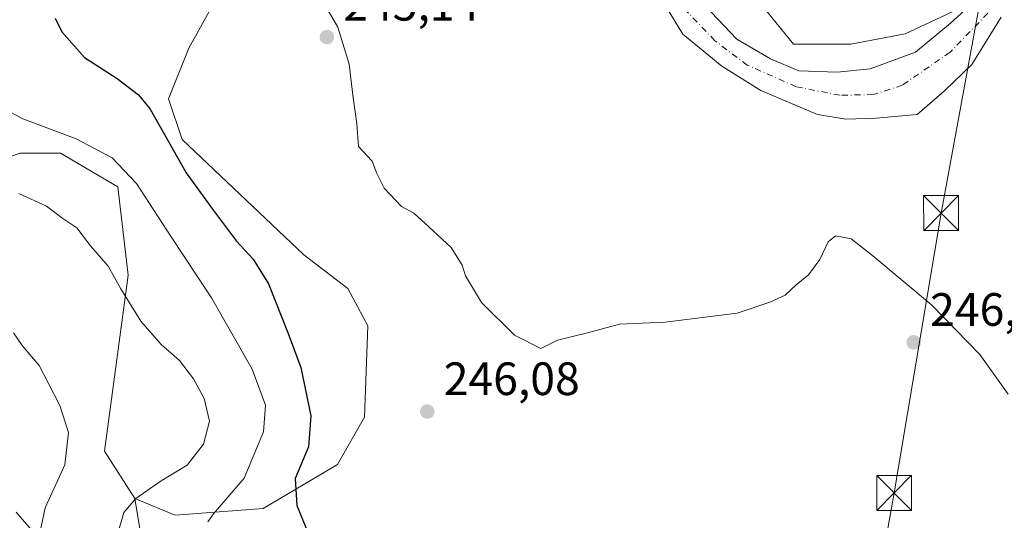
# Model space of a CAD drawing. Units: metres. Extents: x 620279 to 623728, y 4775762 to 4778136.
# Drawn here: x 621780 to 621991, y 4776720 to 4776827 of the extents above; entities that cross this region are included whole.
import ezdxf

# ---------------------------------------------------------------- set-up
doc = ezdxf.new("R2010")
doc.units = ezdxf.units.M
doc.header["$MEASUREMENT"] = 0
doc.linetypes.add('DGN Style 4', pattern=[2.638475, 1.318413, -0.659207, 0.001648, -0.659207])
for name, color, linetype, lineweight in [('Arbolado forestal CxS', 92, 'Continuous', 0), ('Camino Cxs', 7, 'Continuous', 0), ('Cima', 7, 'Continuous', 0), ('Corriente natural Cxs', 4, 'Continuous', 13), ('Corriente natural eje', 4, 'DGN Style 4', 0), ('Cultivos herbáceos CxS', 92, 'Continuous', 0), ('Curva de nivel maestra', 30, 'Continuous', 30), ('Curva de nivel normal', 30, 'Continuous', 0), ('Pastizal CxS', 92, 'Continuous', 0), ('Prado CxS', 92, 'Continuous', 0), ('Punto de cota en terreno', 7, 'Continuous', 0), ('Rótulo de punto de cota en terreno', 7, 'Continuous', 0), ('Suelo desnudo CxS', 253, 'Continuous', 0), ('Tendido', 6, 'Continuous', 0), ('Torre de tendido puntual', 7, 'Continuous', 0)]:
    doc.layers.add(name, color=color, linetype=linetype, lineweight=lineweight)
doc.styles.add('Style-Arial', font='txt')

# ---------------------------------------------------------------- blocks, each defined once
blk = doc.blocks.new('*U14')
at = {"layer": 'Prado CxS', "color": 92, "linetype": 'Continuous', "lineweight": 0}
blk.add_polyline3d([(621981.1081, 4776829.0483, 242.517), (621970.2331, 4776823.9693, 242.0778), (621958.6331, 4776821.7933, 241.6006), (621946.3083, 4776821.7935, 241.1273), (621939.7831, 4776829.7733, 240.9355)], dxfattribs=at)
blk = doc.blocks.new('*U18')
at = {"layer": 'Arbolado forestal CxS', "color": 92, "linetype": 'Continuous', "lineweight": 0}
blk.add_polyline3d([(621823.9629, 4776833.9567, 246.4982), (621816.7173, 4776820.9071, 247.3604), (621812.3703, 4776810.0331, 248.5401), (621815.2683, 4776801.3329, 249.0418), (621841.3501, 4776776.6847, 246.4207), (621850.7681, 4776769.4347, 245.9419), (621855.1153, 4776761.4595, 245.8936), (621854.3901, 4776741.8855, 246.7642), (621848.5939, 4776731.7365, 248.169), (621832.6559, 4776722.3123, 252.3242), (621813.8187, 4776720.8627, 257.9265), (621805.1263, 4776724.4867, 260.4852), (621798.6045, 4776734.6369, 263.6477), (621803.6773, 4776772.3353, 258.9887), (621801.5033, 4776791.1839, 255.8198), (621789.1869, 4776798.4331, 256.179), (621780.4933, 4776798.4333, 256.8685), (621772.5239, 4776795.5345, 258.8913)], dxfattribs=at)
blk = doc.blocks.new('*U28')
at = {"layer": 'Suelo desnudo CxS', "color": 253, "linetype": 'Continuous', "lineweight": 0}
for points in [[(621990.8601, 4776827.5801, 241.697), (621984.5301, 4776817.4001, 240.9183), (621978.6701, 4776811.7701, 241.2195), (621975.9108, 4776809.3868, 241.2995), (621972.8001, 4776806.7001, 241.3465), (621964.0701, 4776805.9201, 241.1053), (621957.5201, 4776805.7401, 240.8912), (621951.4801, 4776806.6801, 241.466), (621948.7148, 4776807.849, 241.9855), (621939.3201, 4776811.8201, 241.3069), (621930.9901, 4776817.0601, 241.2512), (621922.6101, 4776823.9401, 241.5883), (621918.0301, 4776831.4701, 240.9106)], [(621924.6101, 4776832.9601, 240.417), (621934.1701, 4776822.8301, 240.4025), (621941.3901, 4776818.6601, 240.5171), (621947.4701, 4776816.0901, 240.9402), (621955.6801, 4776815.7601, 241.0542), (621962.7601, 4776816.4901, 241.1874), (621972.5001, 4776820.0301, 241.4316), (621979.9901, 4776826.2401, 242.244), (621986.1501, 4776831.9701, 242.4448)]]:
    blk.add_polyline3d(points, dxfattribs=at)
blk = doc.blocks.new('5PATER')
at = {"layer": 'Cultivos herbáceos CxS', "linetype": 'Continuous', "lineweight": 0}
h = blk.add_hatch(color=51, dxfattribs=at)
edge = h.paths.add_edge_path()
edge.add_ellipse((0, 0), major_axis=(-0.11, -0.111), ratio=0.999422, start_angle=0, end_angle=360)
blk = doc.blocks.new('5TTEND')
at = {"layer": 'Cima', "color": 7, "linetype": 'Continuous', "lineweight": 0}
for p, q in [((-0.375, 0.3754), (0.375, -0.3746)), ((0.372, 0.3784), (-0.372, -0.3776))]:
    blk.add_line(p, q, dxfattribs=at)
at = {"layer": 'Cima', "color": 7, "linetype": 'Continuous', "lineweight": 0, "flags": 128}
blk.add_lwpolyline([(-0.375, -0.3746), (0.375, -0.3746), (0.375, 0.3754), (-0.375, 0.3754), (-0.372, -0.3776)], dxfattribs=at)

msp = doc.modelspace()

# ---------------------------------------------------------------- linework, layer by layer
at = {"layer": 'Arbolado forestal CxS', "color": 92, "linetype": 'Continuous', "lineweight": 0}
for points in [[(621805.1263, 4776724.4867, 260.4852), (621813.8187, 4776720.8627, 257.9265), (621832.6559, 4776722.3123, 252.3242), (621848.5939, 4776731.7365, 248.169), (621854.3901, 4776741.8855, 246.7642), (621855.1153, 4776761.4595, 245.8936), (621850.7681, 4776769.4347, 245.9419), (621841.3501, 4776776.6847, 246.4207), (621815.2683, 4776801.3329, 249.0418), (621812.3703, 4776810.0331, 248.5401), (621816.7173, 4776820.9071, 247.3604), (621823.9629, 4776833.9567, 246.4982)], [(621986.1501, 4776831.9701, 242.4448), (621979.9901, 4776826.2401, 242.244), (621972.5001, 4776820.0301, 241.4316), (621962.7601, 4776816.4901, 241.1874), (621955.6801, 4776815.7601, 241.0542), (621947.4701, 4776816.0901, 240.9402), (621941.3901, 4776818.6601, 240.5171), (621934.1701, 4776822.8301, 240.4025), (621924.6101, 4776832.9601, 240.417)], [(621924.6101, 4776832.9601, 240.417), (621934.1701, 4776822.8301, 240.4025), (621941.3901, 4776818.6601, 240.5171), (621947.4701, 4776816.0901, 240.9402), (621955.6801, 4776815.7601, 241.0542), (621962.7601, 4776816.4901, 241.1874), (621972.5001, 4776820.0301, 241.4316), (621979.9901, 4776826.2401, 242.244), (621986.1501, 4776831.9701, 242.4448)], [(621939.7831, 4776829.7733, 240.9355), (621946.3083, 4776821.7935, 241.1273), (621958.6331, 4776821.7933, 241.6006), (621970.2331, 4776823.9693, 242.0778), (621981.1081, 4776829.0483, 242.517)], [(621939.7831, 4776829.7733, 240.9355), (621946.3083, 4776821.7935, 241.1273), (621958.6331, 4776821.7933, 241.6006), (621970.2331, 4776823.9693, 242.0778), (621981.1081, 4776829.0483, 242.517)], [(621805.1263, 4776724.4867, 260.4852), (621798.6045, 4776734.6369, 263.6477), (621803.6773, 4776772.3353, 258.9887), (621801.5033, 4776791.1839, 255.8198), (621789.1869, 4776798.4331, 256.179), (621780.4933, 4776798.4333, 256.8685), (621772.5239, 4776795.5345, 258.8913), (621761.3039, 4776800.5631, 257.4635), (621752.7499, 4776791.2965, 261.2348), (621740.6321, 4776780.6039, 266.1602), (621734.9293, 4776777.7527, 267.5358), (621723.9837, 4776777.4103, 267.3664), (621718.2305, 4776771.6595, 268.3791)]]:
    msp.add_polyline3d(points, dxfattribs=at)
at = {"layer": 'Camino Cxs', "color": 7, "linetype": 'Continuous', "lineweight": 0}
for points in [[(621779.6701, 4776721.5101, 267.06), (621797.7701, 4776700.6101, 267.9808)], [(621779.6701, 4776721.5101, 267.06), (621797.7701, 4776700.6101, 267.9808), (621809.5901, 4776688.3501, 261.0145), (621816.4001, 4776680.2701, 260.2731), (621828.2601, 4776665.3201, 258.9955), (621836.7101, 4776656.2401, 258.3085), (621849.2301, 4776639.5501, 263.8976), (621862.2901, 4776621.3301, 261.4602), (621895.1201, 4776578.4901, 257.7435), (621901.3201, 4776569.9701, 264.83), (621904.7401, 4776566.2701, 263.6411), (621905.5201, 4776566.2901, 263.3114), (621907.1701, 4776568.4601, 263.2902), (621916.5901, 4776582.8901, 253.9556), (621928.1401, 4776600.1101, 253.6808), (621942.7901, 4776624.5501, 249.1725), (621943.7961, 4776626.0429, 249.0697)]]:
    msp.add_polyline3d(points, dxfattribs=at)
at = {"layer": 'Corriente natural Cxs', "color": 4, "linetype": 'Continuous', "lineweight": 13}
for points in [[(621924.6101, 4776832.9601, 240.417), (621934.1701, 4776822.8301, 240.4025), (621941.3901, 4776818.6601, 240.5171), (621947.4701, 4776816.0901, 240.9402), (621955.6801, 4776815.7601, 241.0542), (621962.7601, 4776816.4901, 241.1874), (621972.5001, 4776820.0301, 241.4316), (621979.9901, 4776826.2401, 242.244), (621986.1501, 4776831.9701, 242.4448)], [(621924.6101, 4776832.9601, 240.417), (621934.1701, 4776822.8301, 240.4025), (621941.3901, 4776818.6601, 240.5171), (621947.4701, 4776816.0901, 240.9402), (621955.6801, 4776815.7601, 241.0542), (621962.7601, 4776816.4901, 241.1874), (621972.5001, 4776820.0301, 241.4316), (621979.9901, 4776826.2401, 242.244), (621986.1501, 4776831.9701, 242.4448)], [(621990.8601, 4776827.5801, 241.697), (621984.5301, 4776817.4001, 240.9183), (621978.6701, 4776811.7701, 241.2195), (621972.8001, 4776806.7001, 241.3465), (621964.0701, 4776805.9201, 241.1053), (621957.5201, 4776805.7401, 240.8912), (621951.4801, 4776806.6801, 241.466), (621939.3201, 4776811.8201, 241.3069), (621930.9901, 4776817.0601, 241.2512), (621922.6101, 4776823.9401, 241.5883), (621918.0301, 4776831.4701, 240.9106)], [(621990.8601, 4776827.5801, 241.697), (621984.5301, 4776817.4001, 240.9183), (621978.6701, 4776811.7701, 241.2195), (621972.8001, 4776806.7001, 241.3465), (621964.0701, 4776805.9201, 241.1053), (621957.5201, 4776805.7401, 240.8912), (621951.4801, 4776806.6801, 241.466), (621939.3201, 4776811.8201, 241.3069), (621930.9901, 4776817.0601, 241.2512), (621922.6101, 4776823.9401, 241.5883), (621918.0301, 4776831.4701, 240.9106)]]:
    msp.add_polyline3d(points, dxfattribs=at)
at = {"layer": 'Corriente natural eje', "color": 4, "linetype": 'DGN Style 4', "lineweight": 0}
msp.add_polyline3d([(621989.9001, 4776830.3701, 241.9927), (621979.8701, 4776820.0501, 241.0609), (621969.6301, 4776812.9701, 240.4046), (621963.4401, 4776810.9801, 240.5049), (621956.2901, 4776810.8301, 240.5458), (621946.8501, 4776812.6801, 240.6722), (621936.4101, 4776817.2901, 240.3879), (621929.4801, 4776822.5201, 240.0847), (621923.2201, 4776829.0101, 240.8349)], dxfattribs=at)
at = {"layer": 'Curva de nivel maestra', "color": 30, "linetype": 'Continuous', "lineweight": 30, "elevation": 250, "flags": 128}
msp.add_lwpolyline([(621788.06, 4776827.3201), (621789.46, 4776824.4501), (621794.38, 4776818.9301), (621801.37, 4776814.4101), (621805.96, 4776810.9501), (621808.44, 4776807.8701), (621816.14, 4776794.2501), (621821.77, 4776786.4301), (621826.92, 4776779.5901), (621830.51, 4776775.7301), (621833.81, 4776770.4101), (621838.02, 4776759.7801), (621840.73, 4776752.5401), (621842.86, 4776742.1801), (621842.36, 4776735.5401), (621839.5, 4776728.7801), (621839.85, 4776722.9501), (621843.6, 4776713.8701)], dxfattribs=at)
at = {"layer": 'Curva de nivel normal', "color": 30, "linetype": 'Continuous', "lineweight": 0, "flags": 128}
for points, elevation in [([(621992.35, 4776746.83), (621986.25, 4776755.32), (621975.89, 4776765.98), (621963.35, 4776776.44), (621958.69, 4776780.11), (621955.34, 4776780.7), (621953.72, 4776779.46), (621951.94, 4776775.62), (621949.52, 4776772.37), (621946.91, 4776770.24), (621944.56, 4776768.05), (621941.25, 4776766.52), (621934.23, 4776764.16), (621918.78, 4776762.22), (621909.04, 4776761.79), (621902.14, 4776759.96), (621895.7, 4776758.41), (621892.17, 4776756.57), (621886.55, 4776759.45), (621879.44, 4776766.44), (621875.98, 4776772.18), (621875.33, 4776774.44), (621872.97, 4776778.24), (621868.13, 4776782.65), (621864.92, 4776785.58), (621862.31, 4776786.98), (621858.58, 4776790.91), (621856.98, 4776794.06), (621856.01, 4776796.69), (621853.1, 4776799.86), (621852.71, 4776804.71), (621851.83, 4776810.83), (621851.11, 4776817.47), (621848.64, 4776825.4), (621845.36, 4776831.05)], 245), ([(621820.8, 4776719.5), (621822.02, 4776721.19), (621828.56, 4776728.84), (621832.75, 4776738.78), (621833.15, 4776744.44), (621830.26, 4776752.18), (621821.59, 4776767.43), (621812.94, 4776780.5), (621805.47, 4776791.95), (621800.31, 4776797.42), (621792.59, 4776801.47), (621781.12, 4776805.78), (621776.9, 4776808.06)], 255), ([(621801.29, 4776716.28), (621802.81, 4776721.44), (621805.35, 4776724.5), (621810.76, 4776728.24), (621816.34, 4776731.61), (621819.84, 4776736.12), (621821.16, 4776741.03), (621820.01, 4776745.92), (621817.68, 4776750.13), (621814.68, 4776754.02), (621810.76, 4776757.46), (621806.43, 4776762.47), (621802.12, 4776769.4), (621799.39, 4776774.2), (621795.65, 4776778.6), (621792.69, 4776782.41), (621789.73, 4776784.43), (621786.18, 4776787.08), (621780.26, 4776789.78)], 260), ([(621783.83, 4776712.6), (621785.94, 4776722.48), (621790.11, 4776731.69), (621790.95, 4776738.62), (621789.04, 4776744.37), (621786.58, 4776749.24), (621784.65, 4776752.98), (621781.01, 4776757.21), (621779.11, 4776759.92)], 265)]:
    msp.add_lwpolyline(points, dxfattribs=dict(at, elevation=elevation))
at = {"layer": 'Pastizal CxS', "color": 92, "linetype": 'Continuous', "lineweight": 0}
for points in [[(621805.1263, 4776724.4867, 260.4852), (621798.6045, 4776734.6369, 263.6477), (621803.6773, 4776772.3353, 258.9887), (621801.5033, 4776791.1839, 255.8198), (621789.1869, 4776798.4331, 256.179), (621780.4933, 4776798.4333, 256.8685), (621772.5239, 4776795.5345, 258.8913), (621761.3039, 4776800.5631, 257.4635), (621752.7499, 4776791.2965, 261.2348), (621740.6321, 4776780.6039, 266.1602), (621734.9293, 4776777.7527, 267.5358), (621723.9837, 4776777.4103, 267.3664), (621718.2305, 4776771.6595, 268.3791)], [(621772.5239, 4776795.5345, 258.8913), (621780.4933, 4776798.4333, 256.8685), (621789.1869, 4776798.4331, 256.179), (621801.5033, 4776791.1839, 255.8198), (621803.6773, 4776772.3353, 258.9887), (621798.6045, 4776734.6369, 263.6477), (621805.1263, 4776724.4867, 260.4852), (621808.3495, 4776705.0445, 258.6658), (621816.5975, 4776687.8133, 257.7863), (621864.4137, 4776627.6407, 253.3055), (621906.4333, 4776558.7689, 255.9427), (621928.1671, 4776513.0965, 256.1178), (621958.5949, 4776457.2739, 258.4371), (621975.6381, 4776448.9667, 259.7306), (621990.8499, 4776421.8383, 261.4924), (622003.0091, 4776394.4023, 263.2274)], [(621805.1263, 4776724.4867, 260.4852), (621808.3495, 4776705.0445, 258.6658), (621816.5975, 4776687.8133, 257.7863), (621864.4137, 4776627.6407, 253.3055), (621906.4333, 4776558.7689, 255.9427), (621928.1671, 4776513.0965, 256.1178), (621958.5949, 4776457.2739, 258.4371), (621975.6381, 4776448.9667, 259.7306)]]:
    msp.add_polyline3d(points, dxfattribs=at)
at = {"layer": 'Prado CxS', "color": 92, "linetype": 'Continuous', "lineweight": 0}
for points in [[(622014.3805, 4776473.2227, 257.2465), (621975.6381, 4776448.9667, 259.7306), (621958.5949, 4776457.2739, 258.4371), (621928.1671, 4776513.0965, 256.1178), (621906.4333, 4776558.7689, 255.9427), (621864.4137, 4776627.6407, 253.3055), (621816.5975, 4776687.8133, 257.7863), (621808.3495, 4776705.0445, 258.6658), (621805.1263, 4776724.4867, 260.4852), (621813.8187, 4776720.8627, 257.9265), (621832.6559, 4776722.3123, 252.3242), (621848.5939, 4776731.7365, 248.169), (621854.3901, 4776741.8855, 246.7642), (621855.1153, 4776761.4595, 245.8936), (621850.7681, 4776769.4347, 245.9419), (621841.3501, 4776776.6847, 246.4207), (621815.2683, 4776801.3329, 249.0418), (621812.3703, 4776810.0331, 248.5401), (621816.7173, 4776820.9071, 247.3604), (621823.9629, 4776833.9567, 246.4982)], [(621805.1263, 4776724.4867, 260.4852), (621813.8187, 4776720.8627, 257.9265), (621832.6559, 4776722.3123, 252.3242), (621848.5939, 4776731.7365, 248.169), (621854.3901, 4776741.8855, 246.7642), (621855.1153, 4776761.4595, 245.8936), (621850.7681, 4776769.4347, 245.9419), (621841.3501, 4776776.6847, 246.4207), (621815.2683, 4776801.3329, 249.0418), (621812.3703, 4776810.0331, 248.5401), (621816.7173, 4776820.9071, 247.3604), (621823.9629, 4776833.9567, 246.4982)], [(621918.0301, 4776831.4701, 240.9106), (621922.6101, 4776823.9401, 241.5883), (621930.9901, 4776817.0601, 241.2512), (621939.3201, 4776811.8201, 241.3069), (621948.7148, 4776807.849, 241.9855), (621951.4801, 4776806.6801, 241.466), (621957.5201, 4776805.7401, 240.8912), (621964.0701, 4776805.9201, 241.1053), (621972.8001, 4776806.7001, 241.3465), (621975.9108, 4776809.3868, 241.2995), (621978.6701, 4776811.7701, 241.2195), (621984.5301, 4776817.4001, 240.9183), (621990.8601, 4776827.5801, 241.697)], [(621918.0301, 4776831.4701, 240.9106), (621922.6101, 4776823.9401, 241.5883), (621930.9901, 4776817.0601, 241.2512), (621939.3201, 4776811.8201, 241.3069), (621948.7148, 4776807.849, 241.9855), (621951.4801, 4776806.6801, 241.466), (621957.5201, 4776805.7401, 240.8912), (621964.0701, 4776805.9201, 241.1053), (621972.8001, 4776806.7001, 241.3465), (621975.9108, 4776809.3868, 241.2995), (621978.6701, 4776811.7701, 241.2195), (621984.5301, 4776817.4001, 240.9183), (621990.8601, 4776827.5801, 241.697)], [(621939.7831, 4776829.7733, 240.9355), (621946.3083, 4776821.7935, 241.1273), (621958.6331, 4776821.7933, 241.6006), (621970.2331, 4776823.9693, 242.0778), (621981.1081, 4776829.0483, 242.517)], [(621805.1263, 4776724.4867, 260.4852), (621808.3495, 4776705.0445, 258.6658), (621816.5975, 4776687.8133, 257.7863), (621864.4137, 4776627.6407, 253.3055), (621906.4333, 4776558.7689, 255.9427), (621928.1671, 4776513.0965, 256.1178), (621958.5949, 4776457.2739, 258.4371), (621975.6381, 4776448.9667, 259.7306)]]:
    msp.add_polyline3d(points, dxfattribs=at)
at = {"layer": 'Suelo desnudo CxS', "color": 253, "linetype": 'Continuous', "lineweight": 0}
for points in [[(621924.6101, 4776832.9601, 240.417), (621934.1701, 4776822.8301, 240.4025), (621941.3901, 4776818.6601, 240.5171), (621947.4701, 4776816.0901, 240.9402), (621955.6801, 4776815.7601, 241.0542), (621962.7601, 4776816.4901, 241.1874), (621972.5001, 4776820.0301, 241.4316), (621979.9901, 4776826.2401, 242.244), (621986.1501, 4776831.9701, 242.4448)], [(621918.0301, 4776831.4701, 240.9106), (621922.6101, 4776823.9401, 241.5883), (621930.9901, 4776817.0601, 241.2512), (621939.3201, 4776811.8201, 241.3069), (621948.7148, 4776807.849, 241.9855), (621951.4801, 4776806.6801, 241.466), (621957.5201, 4776805.7401, 240.8912), (621964.0701, 4776805.9201, 241.1053), (621972.8001, 4776806.7001, 241.3465), (621975.9108, 4776809.3868, 241.2995), (621978.6701, 4776811.7701, 241.2195), (621984.5301, 4776817.4001, 240.9183), (621990.8601, 4776827.5801, 241.697)]]:
    msp.add_polyline3d(points, dxfattribs=at)
at = {"layer": 'Tendido', "color": 6, "linetype": 'Continuous', "lineweight": 0}
msp.add_polyline3d([(621996.8126, 4776883.2353, 249.8961), (621989.2455, 4776847.0138, 245.6214), (621977.9478, 4776785.6039, 243.0493), (621967.8936, 4776725.6492, 246.6343), (621959.5857, 4776679.0824, 248.2745), (621967.2586, 4776648.7611, 248.5551)], dxfattribs=at)

# ---------------------------------------------------------------- block references
at = {"layer": 'Arbolado forestal CxS', "color": 92, "linetype": 'Continuous', "lineweight": 0}
msp.add_blockref('*U18', (0, 0), dxfattribs=at)
at = {"layer": 'Prado CxS', "color": 92, "linetype": 'Continuous', "lineweight": 0}
msp.add_blockref('*U14', (0, 0), dxfattribs=at)
at = {"layer": 'Punto de cota en terreno', "color": 7, "linetype": 'Continuous', "lineweight": 0, "xscale": 10, "yscale": 10, "zscale": 10}
for p in [(621846.3, 4776823.29, 245.14), (621972.08, 4776757.92, 246.11), (621867.82, 4776743.09, 246.08)]:
    msp.add_blockref('5PATER', p, dxfattribs=at)
at = {"layer": 'Suelo desnudo CxS', "color": 253, "linetype": 'Continuous', "lineweight": 0}
msp.add_blockref('*U28', (0, 0), dxfattribs=at)
at = {"layer": 'Torre de tendido puntual', "color": 7, "linetype": 'Continuous', "lineweight": 0, "xscale": 10, "yscale": 10, "zscale": 10}
for p in [(621977.9478, 4776785.6039, 243.0493), (621967.8936, 4776725.6492, 246.6343)]:
    msp.add_blockref('5TTEND', p, dxfattribs=at)

# ---------------------------------------------------------------- texts
at = {"layer": 'Rótulo de punto de cota en terreno', "color": 7, "linetype": 'Continuous', "lineweight": 0, "style": 'Style-Arial'}
for s, p in [('245,14', (621849.8278, 4776826.8178)), ('246,11', (621975.6078, 4776761.4478)), ('246,08', (621871.3478, 4776746.6178))]:
    msp.add_text(s, height=7, dxfattribs=at).set_placement(p)

doc.saveas('drawing.dxf')
